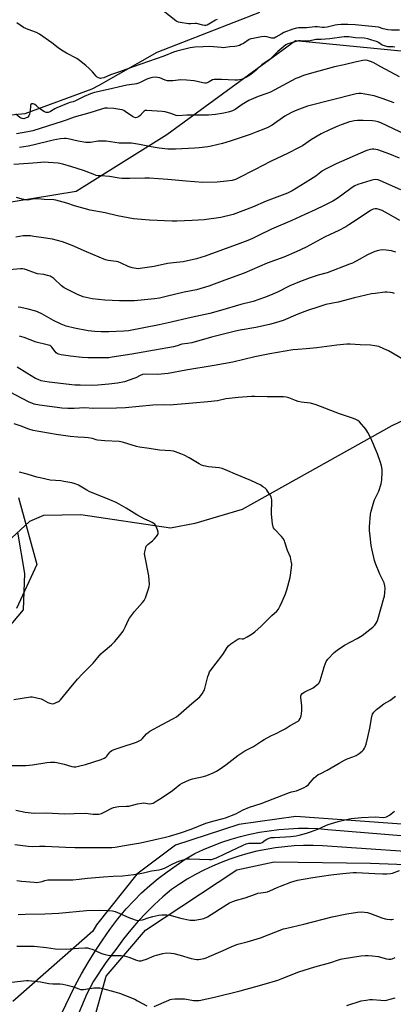
# Model space of a CAD drawing. Units: inches. Extents: x 1267769 to 1273769, y 577449 to 581449.
# Drawn here: x 1271068 to 1271271, y 577730 to 578267 of the extents above; entities that cross this region are included whole.
import ezdxf

# ---------------------------------------------------------------- set-up
doc = ezdxf.new("R2010")
doc.units = ezdxf.units.IN
doc.header["$MEASUREMENT"] = 0
for name, color, linetype in [('HYDRO-Single Line Stream', 4, 'Continuous'), ('NTRL-Farm Land', 3, 'Continuous'), ('NTRL-Trees', 3, 'Continuous'), ('TRANS-Driveway', 251, 'Continuous'), ('TRANS-Parking Lot', 4, 'Continuous'), ('Undefined', 1, 'Continuous')]:
    doc.layers.add(name, color=color, linetype=linetype)

msp = doc.modelspace()

# ---------------------------------------------------------------- linework, layer by layer
at = {"layer": 'HYDRO-Single Line Stream'}
msp.add_lwpolyline([(1271344.08, 578052.43), (1271297.7, 578051.12), (1271281.72, 578050.67), (1271270.61, 578045.43), (1271189, 577999.87), (1271163.2, 577992.3), (1271149.94, 577989.72), (1271101.1, 577996.96), (1271080.88, 577996.59), (1271073.16, 577993.25), (1271061.18, 577982.24)], dxfattribs=at)
at = {"layer": 'NTRL-Farm Land'}
for points in [[(1270996.57, 578156.43), (1271098.56, 578173.15), (1271147.93, 578204.06), (1271218.12, 578255.29), (1271381.25, 578239.36), (1271381.09, 578130.63), (1271387.73, 578025.09), (1271377.65, 577824.6), (1271333.59, 577824.35), (1271218.31, 577832.65), (1271187.23, 577828.24), (1271152.74, 577817.11), (1271131.71, 577801.32), (1271109.66, 577773.75), (1271107.63, 577770.18), (1271064.13, 577731.93)], [(1271057.34, 577930.39), (1271070.02, 577945.2), (1271070.71, 577964.96), (1271066.9, 577987.5)]]:
    msp.add_lwpolyline(points, dxfattribs=at)
msp.add_lwpolyline([(1271591.39, 577765.97), (1271591.17, 577542.58), (1271375.91, 577547.69), (1271374.01, 577449.25), (1271242.63, 577449.26), (1271258.88, 577513.81), (1271258.37, 577524.49), (1271252.23, 577531.82), (1271116.91, 577545.45), (1271085.51, 577556.85), (1271076.56, 577565.32), (1271070.42, 577572.09), (1271071.03, 577580.52), (1271080.23, 577620.92), (1271115.06, 577745.82), (1271136.38, 577770.75), (1271186.15, 577803.72), (1271206.39, 577807.94), (1271258.87, 577807.19), (1271463.96, 577799.38), (1271582.39, 577793.46), (1271589.58, 577788.13)], close=True, dxfattribs=at)
at = {"layer": 'NTRL-Trees'}
msp.add_lwpolyline([(1271067.31, 578006.45), (1271077.2, 577969.97), (1271066.07, 577945.86)], dxfattribs=at)
at = {"layer": 'TRANS-Driveway'}
for points in [[(1271090.4, 577724.85), (1271098.14, 577740.72), (1271101.55, 577747.03), (1271105.16, 577753.23), (1271108.94, 577759.32), (1271112.91, 577765.29), (1271117.06, 577771.15), (1271121.38, 577776.87), (1271125.87, 577782.47), (1271130, 577786.83), (1271134.3, 577791.03), (1271138.75, 577795.06), (1271143.37, 577798.92), (1271148.13, 577802.59), (1271153.02, 577806.08), (1271158.05, 577809.37), (1271163.21, 577812.46), (1271168.03, 577814.7), (1271172.95, 577816.76), (1271177.93, 577818.62), (1271182.99, 577820.28), (1271188.11, 577821.74), (1271193.28, 577823.01), (1271198.5, 577824.07), (1271203.76, 577824.92), (1271209.04, 577825.57), (1271214.35, 577826.01), (1271219.67, 577826.24), (1271224.99, 577826.26), (1271230.31, 577826.07), (1271235.62, 577825.68), (1271277.81, 577822.06)], [(1271301.66, 577812.03), (1271232.77, 577816.75), (1271227.64, 577816.93), (1271222.51, 577816.9), (1271217.39, 577816.66), (1271212.28, 577816.23), (1271207.19, 577815.59), (1271202.13, 577814.75), (1271197.1, 577813.72), (1271192.12, 577812.48), (1271187.2, 577811.05), (1271182.34, 577809.42), (1271177.54, 577807.61), (1271172.81, 577805.6), (1271168.18, 577803.41), (1271163.63, 577801.04), (1271159.18, 577798.49), (1271154.83, 577795.77), (1271150.6, 577792.87), (1271145.79, 577788.85), (1271141.15, 577784.64), (1271136.68, 577780.24), (1271132.41, 577775.66), (1271128.32, 577770.91), (1271124.43, 577765.99), (1271120.74, 577760.92), (1271114.75, 577753.25), (1271108.06, 577742.93), (1271104.36, 577736.07), (1271097.73, 577720.19)]]:
    msp.add_lwpolyline(points, dxfattribs=at)
at = {"layer": 'TRANS-Parking Lot'}
msp.add_polyline3d([(1271198.55, 578270.47, 0), (1271142.55, 578248.7, 0), (1271111.07, 578230.72, 0), (1271107.24, 578228.75, 0), (1271070.6, 578215.34, 0), (1271046.07, 578212.95, 0)], dxfattribs=at)
at = {"layer": 'Undefined'}
for points, elevation in [([(1271175.44, 578266.7), (1271174.48, 578266.33), (1271170.06, 578263.63), (1271169.33, 578263.38), (1271168.55, 578263.36), (1271167.7, 578263.52), (1271164.22, 578264.46), (1271163.37, 578264.5), (1271161.1, 578264.31), (1271159.77, 578264.4), (1271155.22, 578265.11), (1271154.35, 578265.29), (1271153.54, 578265.58), (1271152.84, 578266.02), (1271145.98, 578271.39)], 636), ([(1271274.75, 578260.82), (1271270.42, 578260.96), (1271268.39, 578261.14), (1271265.86, 578261.65), (1271263.38, 578262.46), (1271261.56, 578262.77), (1271250.58, 578263.72), (1271246.63, 578263.91), (1271242.92, 578263.89), (1271241.02, 578263.78), (1271239.63, 578263.54), (1271235.28, 578262.53), (1271233.82, 578262.28), (1271232.56, 578262.29), (1271230.08, 578262.67), (1271228.67, 578262.77), (1271224.1, 578262.19), (1271222.03, 578262.09), (1271219.71, 578262.11), (1271218.61, 578262), (1271216.68, 578261.46), (1271211.76, 578259.58), (1271210.24, 578258.78), (1271207.43, 578257.05), (1271206.45, 578256.59), (1271205.67, 578256.47), (1271205.14, 578256.52), (1271202.4, 578257.32), (1271201.29, 578257.42), (1271199.6, 578257.25), (1271195.07, 578256.4), (1271193.72, 578256.06), (1271192.94, 578255.73), (1271189.74, 578253.62), (1271188.58, 578252.98), (1271187.58, 578252.57), (1271186.22, 578252.22), (1271185.13, 578252.06), (1271182.26, 578251.81), (1271179.93, 578251.39), (1271179.06, 578251.3), (1271177.6, 578251.38), (1271171.43, 578252.01), (1271167.83, 578251.78), (1271163.22, 578251.69), (1271160.69, 578251.26), (1271153.44, 578249.45), (1271151.7, 578248.88), (1271146.46, 578246.63), (1271129.64, 578240.86), (1271122.17, 578238.11), (1271117.4, 578236.54), (1271113.74, 578234.96), (1271112.68, 578234.66), (1271111.89, 578234.58), (1271111.34, 578234.66), (1271110.82, 578234.84), (1271110.1, 578235.28), (1271109.49, 578235.91), (1271107.58, 578238.2), (1271105.76, 578239.99), (1271103.85, 578241.71), (1271100.4, 578244.43), (1271098.95, 578245.38), (1271093.36, 578248.34), (1271090.7, 578249.9), (1271088.76, 578251.29), (1271085.32, 578253.98), (1271078.62, 578258.75), (1271077.09, 578259.6), (1271072.45, 578261.25), (1271069.93, 578262.35), (1271066.34, 578264.95)], 634), ([(1271272.14, 578251.65), (1271271.09, 578251.87), (1271268.42, 578251.86), (1271266.56, 578252.27), (1271265.3, 578252.78), (1271263.23, 578254.08), (1271262.21, 578254.62), (1271259.72, 578255.5), (1271257.47, 578256.17), (1271255.5, 578256.46), (1271250.73, 578256.71), (1271247.07, 578257.18), (1271244.58, 578257.24), (1271236.7, 578256.13), (1271232.05, 578255.79), (1271229.1, 578255.7), (1271225.36, 578254.94), (1271224.22, 578254.93), (1271220.79, 578255.12), (1271219.76, 578255.08), (1271217.65, 578254.6), (1271213.92, 578253.42), (1271212.91, 578252.91), (1271211.78, 578252.04), (1271208.56, 578249.2), (1271204.29, 578245.12), (1271199.79, 578242.02), (1271196.67, 578239.06), (1271193.72, 578236.65), (1271192.73, 578236.01), (1271191.13, 578235.18), (1271189.5, 578234.42), (1271188.42, 578234.05), (1271186.53, 578233.68), (1271185.12, 578233.58), (1271177.7, 578234.01), (1271173.87, 578234.06), (1271172.81, 578233.81), (1271171.1, 578232.75), (1271170.06, 578232.25), (1271169.51, 578232.1), (1271168.7, 578232.06), (1271167.55, 578232.21), (1271162.9, 578233.22), (1271158.7, 578233.73), (1271155.59, 578233.74), (1271151.29, 578233.27), (1271148.45, 578233.35), (1271147.11, 578233.63), (1271144.12, 578234.83), (1271143.01, 578235.17), (1271141.63, 578235.25), (1271140.24, 578235.12), (1271138.81, 578234.72), (1271137.11, 578234.11), (1271133.07, 578232.21), (1271131.53, 578231.67), (1271130.46, 578231.45), (1271126.21, 578230.87), (1271123.89, 578230.44), (1271116.08, 578228.48), (1271108.55, 578226.86), (1271106.36, 578226.25), (1271102.92, 578224.75), (1271098.2, 578222.3), (1271097.01, 578221.88), (1271095.11, 578221.44), (1271094.27, 578221.17), (1271088.03, 578218.52), (1271087.01, 578218), (1271084.71, 578216.5), (1271083.92, 578216.14), (1271083.37, 578215.99), (1271082.84, 578215.95), (1271082.33, 578216.01), (1271081.31, 578216.39), (1271078.89, 578218.02), (1271077.06, 578219.7), (1271076.16, 578220.38), (1271075.68, 578220.61), (1271075.17, 578220.75), (1271074.46, 578220.72), (1271073.97, 578220.37), (1271073.68, 578219.77), (1271073.58, 578216.64), (1271073.29, 578215.19), (1271072.88, 578214.14), (1271072.33, 578213.55), (1271071.05, 578212.87), (1271070.21, 578212.66), (1271069.23, 578212.73), (1271068.76, 578212.88), (1271068.03, 578213.29), (1271065.73, 578215.05)], 632), ([(1271274.77, 578235.46), (1271264.49, 578240.9), (1271260.33, 578243.21), (1271259, 578243.83), (1271257.33, 578244.36), (1271256.22, 578244.48), (1271254.81, 578244.41), (1271251.38, 578243.7), (1271244.53, 578242.02), (1271239.36, 578240.86), (1271225.57, 578237.15), (1271222.51, 578236.21), (1271219.87, 578235.18), (1271218.29, 578234.47), (1271206.53, 578228.17), (1271204.41, 578227.14), (1271202.52, 578226.33), (1271197.83, 578224.68), (1271192.76, 578222.52), (1271188.99, 578220.39), (1271185.18, 578217.69), (1271183.77, 578216.92), (1271182.2, 578216.38), (1271178.99, 578215.69), (1271174.44, 578214.88), (1271170.69, 578214.57), (1271164.46, 578214.66), (1271158.89, 578214.62), (1271154.04, 578214.3), (1271153.04, 578214.47), (1271150.2, 578215.58), (1271147.14, 578216.44), (1271145.39, 578216.64), (1271137.13, 578217.19), (1271136.3, 578217.08), (1271135.59, 578216.7), (1271134.98, 578216.11), (1271133.46, 578214.33), (1271132.66, 578213.63), (1271131.76, 578213.24), (1271131.03, 578213.19), (1271130.08, 578213.41), (1271129.34, 578213.77), (1271125.26, 578216.64), (1271124.52, 578217.09), (1271123.75, 578217.43), (1271122.36, 578217.75), (1271119.23, 578218.21), (1271115.68, 578218.44), (1271114.28, 578218.39), (1271112.38, 578217.94), (1271106.08, 578215.78), (1271097.53, 578213.56), (1271093.14, 578211.84), (1271091.01, 578211.09), (1271075.06, 578206.13), (1271072.23, 578205.43), (1271066.15, 578204.45)], 630), ([(1271271.84, 578221.24), (1271265.23, 578223.73), (1271260.92, 578225.09), (1271253.84, 578226.34), (1271252.61, 578226.4), (1271251.19, 578226.26), (1271224.69, 578219.43), (1271218.74, 578217.38), (1271215.87, 578215.96), (1271212.31, 578214.01), (1271205.3, 578209.08), (1271202.94, 578207.82), (1271200.81, 578206.87), (1271197.12, 578205.42), (1271193.36, 578204.07), (1271182.51, 578200.42), (1271178.37, 578199.23), (1271172.08, 578197.76), (1271170.33, 578197.43), (1271165.57, 578196.83), (1271163.19, 578196.64), (1271152.66, 578196.14), (1271148.56, 578196.13), (1271143.86, 578196.59), (1271139.43, 578197.36), (1271133.14, 578198.59), (1271128.71, 578199.25), (1271122.14, 578199.39), (1271114.9, 578200.37), (1271113.49, 578200.47), (1271110.54, 578200.38), (1271106.44, 578199.79), (1271103.97, 578199.74), (1271099.76, 578200.37), (1271094.3, 578201.69), (1271093.14, 578201.9), (1271092.3, 578201.96), (1271090.16, 578201.76), (1271086.18, 578200.94), (1271074.97, 578198.23), (1271072.5, 578197.72), (1271067.84, 578197)], 628), ([(1271278.35, 578203.84), (1271264.49, 578210.43), (1271263.13, 578210.96), (1271261.49, 578211.35), (1271260.01, 578211.46), (1271255, 578211.59), (1271251.9, 578211.6), (1271249.96, 578211.44), (1271248.61, 578211.21), (1271247.47, 578210.88), (1271242.98, 578209.29), (1271241.08, 578208.53), (1271236.69, 578206.67), (1271232.01, 578204.33), (1271226.85, 578201.25), (1271221.84, 578197.92), (1271219.75, 578196.78), (1271214.16, 578193.95), (1271204.49, 578189.38), (1271196.14, 578184.94), (1271186.92, 578180.33), (1271185.34, 578179.62), (1271183.56, 578179.09), (1271180.47, 578178.56), (1271175.43, 578178.12), (1271167.64, 578178), (1271158.49, 578178.58), (1271148.61, 578179.5), (1271143.51, 578179.91), (1271138.61, 578180.2), (1271135.96, 578180.24), (1271127.82, 578180.08), (1271123.5, 578180.13), (1271122.06, 578180.29), (1271116.85, 578181.23), (1271112.34, 578181.46), (1271110.67, 578181.62), (1271109.59, 578181.82), (1271107.81, 578182.39), (1271102.69, 578184.46), (1271096.31, 578186.53), (1271091.34, 578187.9), (1271088.82, 578188.41), (1271083.54, 578188.85), (1271081.48, 578188.91), (1271077.38, 578188.67), (1271072.74, 578188.2), (1271064.76, 578187.66)], 626), ([(1271274.76, 578191.23), (1271269.44, 578193.42), (1271262.96, 578195.62), (1271261.83, 578195.92), (1271260.72, 578196.06), (1271259.9, 578196.06), (1271258.82, 578195.89), (1271257.5, 578195.56), (1271256.41, 578195.17), (1271240.19, 578188.02), (1271234.4, 578185.17), (1271232.75, 578184.24), (1271229.15, 578181.45), (1271223.33, 578177.67), (1271216.36, 578173.31), (1271213.76, 578172.05), (1271207.88, 578169.9), (1271202.2, 578167.71), (1271194.69, 578164.53), (1271184.1, 578160.47), (1271177.49, 578158.88), (1271168.31, 578157.66), (1271161.8, 578157.23), (1271153.51, 578156.83), (1271150.84, 578156.81), (1271138.53, 578157.35), (1271129.88, 578158.11), (1271121.13, 578159.77), (1271114.5, 578161.44), (1271106.23, 578162.91), (1271097.75, 578165.16), (1271093.54, 578166.64), (1271087.64, 578168.31), (1271086.47, 578168.45), (1271081.21, 578168.68), (1271077.86, 578169.06), (1271074.93, 578168.9), (1271072.29, 578168.34), (1271071.18, 578168.39), (1271069.24, 578168.77), (1271066.13, 578169.83)], 624), ([(1271275.42, 578173.91), (1271269.32, 578176.7), (1271263.96, 578179.03), (1271262.88, 578179.42), (1271261.84, 578179.56), (1271260.52, 578179.41), (1271259.15, 578179.06), (1271252.11, 578176.77), (1271250.47, 578176.12), (1271248.97, 578175.25), (1271243.34, 578170.94), (1271240.23, 578168.84), (1271238.48, 578167.81), (1271233.76, 578165.41), (1271228.74, 578163.01), (1271223.19, 578160.58), (1271216.15, 578157.29), (1271205.09, 578152.48), (1271198.03, 578148.99), (1271194.59, 578147.41), (1271192.2, 578146.37), (1271187.84, 578144.64), (1271168.92, 578137.79), (1271164.23, 578136.37), (1271156.89, 578134.8), (1271153.33, 578134.31), (1271148.3, 578133.78), (1271141.12, 578132.11), (1271133.56, 578131.05), (1271132.43, 578130.96), (1271131.4, 578131.01), (1271129.16, 578131.48), (1271126.97, 578132.16), (1271123.17, 578134.03), (1271121.44, 578134.72), (1271120.37, 578134.96), (1271116, 578135.48), (1271114.57, 578135.84), (1271104.24, 578140.17), (1271096.39, 578143.64), (1271091.24, 578145.52), (1271085.8, 578147.03), (1271079.64, 578147.96), (1271075.64, 578148.45), (1271073.83, 578148.85), (1271073.03, 578148.95), (1271069.78, 578148.82), (1271065.86, 578148.13)], 622), ([(1271274.85, 578157.22), (1271270.18, 578160.01), (1271265.33, 578162.65), (1271264.27, 578163.08), (1271263.19, 578163.4), (1271262.36, 578163.58), (1271261.52, 578163.64), (1271260.43, 578163.44), (1271258.97, 578162.76), (1271252.14, 578158.06), (1271247.18, 578154.78), (1271245.42, 578153.73), (1271241.31, 578151.6), (1271236.98, 578149.65), (1271233.91, 578148.16), (1271223.83, 578142.72), (1271218.45, 578140.11), (1271211.79, 578137.26), (1271202.67, 578134), (1271190.05, 578128.63), (1271179.58, 578124.67), (1271170.88, 578121.54), (1271167.81, 578120.51), (1271164.15, 578119.54), (1271157.5, 578118.16), (1271147.71, 578115.78), (1271144.04, 578115.02), (1271141.22, 578114.62), (1271130.4, 578113.49), (1271128.66, 578113.43), (1271122.26, 578113.52), (1271114.18, 578113.86), (1271107.36, 578114.56), (1271104.05, 578115.24), (1271102.39, 578115.74), (1271099.32, 578116.92), (1271092.06, 578120.63), (1271090.7, 578121.64), (1271086.41, 578125.59), (1271085.47, 578126.29), (1271084.46, 578126.87), (1271083.06, 578127.35), (1271081.03, 578127.84), (1271077.64, 578128.25), (1271076.52, 578128.48), (1271071.6, 578130.41), (1271070.49, 578130.77), (1271069.48, 578130.93), (1271068.41, 578130.92), (1271062.24, 578130.38)], 620), ([(1271272.73, 578140.01), (1271270.39, 578140.73), (1271267.44, 578141.13), (1271265.37, 578141.24), (1271263.33, 578140.93), (1271261.32, 578140.39), (1271257.31, 578138.53), (1271252.84, 578135.91), (1271249.16, 578134.08), (1271247.55, 578133.36), (1271235.3, 578128.79), (1271230.47, 578127.41), (1271226.08, 578126.03), (1271220.24, 578123.86), (1271214.94, 578121.63), (1271208.27, 578118.24), (1271204.47, 578116.58), (1271201.22, 578115.31), (1271194.98, 578113.17), (1271188.4, 578111.43), (1271177.25, 578108.14), (1271171.47, 578106.58), (1271161.23, 578104.47), (1271148.82, 578101.48), (1271143.91, 578100.41), (1271127.12, 578097.22), (1271124.59, 578096.9), (1271116.48, 578096.62), (1271112.21, 578096.6), (1271108.72, 578096.72), (1271105.17, 578097.12), (1271097.66, 578098.55), (1271093.17, 578099.71), (1271090.44, 578100.72), (1271086.33, 578102.78), (1271079.86, 578106.43), (1271078.02, 578107.29), (1271076.67, 578107.83), (1271072.5, 578109.01), (1271068.43, 578109.87), (1271066.98, 578110.06)], 618), ([(1271272.09, 578117.49), (1271270.99, 578117.78), (1271269.56, 578117.99), (1271267.84, 578118.15), (1271266.68, 578118.12), (1271261.47, 578117.56), (1271259.48, 578117.26), (1271256.42, 578116.62), (1271250.23, 578115.09), (1271241.29, 578112.71), (1271234.65, 578111.4), (1271230.75, 578110.28), (1271224.6, 578108.21), (1271219.38, 578106.22), (1271211.39, 578102.76), (1271206.01, 578101.08), (1271203.99, 578100.58), (1271196.46, 578099.03), (1271187.87, 578097.47), (1271185.44, 578096.94), (1271178.96, 578095.4), (1271172.33, 578093.71), (1271161.67, 578090.62), (1271159.36, 578090.21), (1271156.27, 578089.92), (1271153.6, 578089.04), (1271151.72, 578088.52), (1271141.34, 578086.58), (1271128.98, 578084.44), (1271118.16, 578082.73), (1271116.49, 578082.53), (1271115.08, 578082.43), (1271113.32, 578082.42), (1271105.08, 578082.49), (1271101.85, 578082.62), (1271095.57, 578083.26), (1271090.38, 578084.05), (1271089, 578084.44), (1271088.23, 578084.86), (1271087.77, 578085.21), (1271087.21, 578085.82), (1271085.36, 578088.3), (1271084.75, 578088.85), (1271084.28, 578089.12), (1271082.92, 578089.56), (1271076.91, 578090.91), (1271070.24, 578093.45), (1271067.75, 578094.28)], 616), ([(1271280.14, 578079.5), (1271268.74, 578086.18), (1271266.14, 578087.43), (1271263.48, 578088.53), (1271261.24, 578089.01), (1271258.95, 578089.32), (1271253.33, 578089.47), (1271247.78, 578089.93), (1271245.98, 578089.94), (1271240.55, 578089.41), (1271229.78, 578087.9), (1271223.9, 578087.37), (1271219.37, 578087.04), (1271216.56, 578086.71), (1271204.14, 578084.53), (1271196.01, 578082.96), (1271184.02, 578080.15), (1271173.88, 578078.2), (1271158.41, 578075.75), (1271148.72, 578073.95), (1271146.74, 578073.71), (1271143.05, 578073.43), (1271136.29, 578073.46), (1271134.85, 578073.33), (1271133.5, 578072.9), (1271131.1, 578071.59), (1271130.07, 578071.14), (1271124.9, 578069.39), (1271121.18, 578068.72), (1271116.39, 578068.11), (1271110.46, 578067.58), (1271107.22, 578067.4), (1271100.86, 578067.54), (1271097.9, 578067.5), (1271083.85, 578069.17), (1271081.51, 578069.54), (1271079.51, 578070), (1271077.86, 578070.61), (1271076.55, 578071.24), (1271071.85, 578074.05), (1271066.56, 578077.39)], 614), ([(1271065.17, 577817.5), (1271072.56, 577816.44), (1271074.74, 577816.39), (1271078.7, 577816.59), (1271081.83, 577816.61), (1271092.85, 577816), (1271097.89, 577815.8), (1271118.11, 577815.85), (1271119.93, 577816.03), (1271124.88, 577816.8), (1271133.74, 577818.33), (1271140.96, 577819.91), (1271147.36, 577821.41), (1271149.55, 577822.02), (1271155.41, 577823.87), (1271161.3, 577825.86), (1271169.29, 577828.97), (1271173.84, 577830.33), (1271178.63, 577831.5), (1271180.03, 577831.91), (1271185.51, 577834.18), (1271189.61, 577836.28), (1271193.03, 577837.68), (1271199.39, 577839.7), (1271214.86, 577845.68), (1271215.98, 577846.03), (1271218.6, 577846.63), (1271219.95, 577847.12), (1271222.84, 577848.43), (1271224.07, 577849.14), (1271225.13, 577850.16), (1271228.3, 577853.76), (1271229.14, 577854.5), (1271230.49, 577855.46), (1271231.49, 577856), (1271235.38, 577857.85), (1271241.79, 577861.68), (1271244.82, 577863.3), (1271246.32, 577864), (1271249.4, 577865.1), (1271251.14, 577865.94), (1271252.84, 577866.99), (1271254.49, 577868.27), (1271255.06, 577868.92), (1271255.7, 577869.87), (1271256.06, 577870.66), (1271256.52, 577872.07), (1271257.57, 577875.79), (1271258.63, 577880.72), (1271259.63, 577887.17), (1271260.08, 577888.4), (1271260.82, 577889.52), (1271262.28, 577890.98), (1271263.64, 577892.12), (1271266.29, 577893.94), (1271269.53, 577895.92), (1271272.48, 577898.14)], 614), ([(1271066.33, 577797.8), (1271068.78, 577797.48), (1271075.77, 577796.85), (1271077.26, 577796.79), (1271079.22, 577797.05), (1271080.03, 577797.27), (1271081.54, 577797.85), (1271083.25, 577798.13), (1271085.31, 577798.23), (1271091.25, 577798.17), (1271096.89, 577798.26), (1271100.32, 577798.58), (1271104.76, 577799.15), (1271113.53, 577799.86), (1271118.78, 577800.21), (1271123.87, 577800.34), (1271130.1, 577801.07), (1271133.44, 577801.55), (1271135.31, 577801.95), (1271139.71, 577803.08), (1271143.83, 577803.69), (1271145.13, 577803.99), (1271146.66, 577804.6), (1271151.69, 577807.04), (1271154.5, 577808.28), (1271156.35, 577808.96), (1271158.25, 577809.48), (1271159.11, 577809.58), (1271160.29, 577809.58), (1271171.21, 577809.22), (1271172.36, 577809.3), (1271173.44, 577809.54), (1271175.04, 577810.11), (1271179.52, 577812.42), (1271189.56, 577817.09), (1271191.17, 577817.73), (1271192.61, 577818.07), (1271193.78, 577818.24), (1271197.93, 577818.09), (1271199.02, 577818.21), (1271199.9, 577818.58), (1271201.53, 577819.73), (1271202.51, 577820.3), (1271203.81, 577820.86), (1271204.9, 577821.16), (1271206.64, 577821.32), (1271215.46, 577821.74), (1271218.41, 577822.11), (1271220.14, 577822.45), (1271224.03, 577823.53), (1271226.22, 577824.27), (1271230.28, 577825.83), (1271234.59, 577827.81), (1271235.97, 577828.34), (1271241.41, 577829.9), (1271245.87, 577831.08), (1271248.46, 577831.54), (1271254.06, 577832.15), (1271261.49, 577832.58), (1271266.08, 577832.22), (1271266.87, 577832.29), (1271267.67, 577832.55), (1271269.2, 577833.45), (1271271.16, 577834.83), (1271271.95, 577835.64)], 616), ([(1271066.97, 577779.31), (1271070.89, 577779.48), (1271081.64, 577779.59), (1271089.14, 577780.1), (1271104.28, 577781.45), (1271111.69, 577781.64), (1271115.7, 577781.58), (1271118.51, 577781.31), (1271119.89, 577781.02), (1271121.23, 577780.49), (1271127.32, 577777.74), (1271130.85, 577776.42), (1271132.22, 577776.1), (1271133.38, 577776.18), (1271134.84, 577776.49), (1271138.39, 577777.72), (1271140.31, 577778.26), (1271143.66, 577778.96), (1271145.37, 577779.14), (1271148.05, 577779.06), (1271149.81, 577778.86), (1271155.46, 577777.36), (1271160.67, 577776.31), (1271161.82, 577776.25), (1271163.24, 577776.31), (1271166.3, 577776.76), (1271168.19, 577777.21), (1271170.21, 577778.05), (1271180.66, 577784.77), (1271182.16, 577785.58), (1271183.93, 577786.41), (1271185.33, 577786.87), (1271190.71, 577788.3), (1271196.25, 577790.39), (1271197.64, 577790.84), (1271199.3, 577791.19), (1271201.75, 577791.42), (1271202.79, 577791.7), (1271204.1, 577792.22), (1271208.07, 577794.06), (1271209.99, 577794.83), (1271215.53, 577796.91), (1271219.21, 577797.96), (1271227.56, 577799.52), (1271237.37, 577800.91), (1271243.82, 577801.61), (1271249.44, 577802.1), (1271251.28, 577802.16), (1271261.3, 577801.7), (1271265.71, 577801.38), (1271267.77, 577801.42), (1271269.82, 577801.57), (1271270.97, 577801.77), (1271274.81, 577803.19)], 618), ([(1271066.34, 577762.08), (1271072.24, 577762.14), (1271075.74, 577762.05), (1271082.54, 577761.35), (1271087.17, 577760.59), (1271088.71, 577760.47), (1271095.44, 577760.58), (1271099.88, 577760.93), (1271103.4, 577761.1), (1271104.85, 577761.09), (1271105.97, 577760.86), (1271107.33, 577760.4), (1271108.94, 577759.75), (1271112.4, 577758.13), (1271114.35, 577757.54), (1271116.06, 577757.17), (1271117.2, 577757.03), (1271123.14, 577756.97), (1271124.79, 577756.81), (1271127.24, 577756.1), (1271131.47, 577754.42), (1271132.84, 577754.16), (1271133.95, 577754.16), (1271135.07, 577754.38), (1271137.01, 577755.05), (1271141.08, 577756.73), (1271142.46, 577757.23), (1271145.82, 577758.14), (1271147.81, 577758.35), (1271150.38, 577758.33), (1271151.84, 577758.09), (1271155.32, 577757.22), (1271161.31, 577755.39), (1271163.29, 577754.96), (1271164.43, 577754.86), (1271165.27, 577754.89), (1271168.35, 577755.42), (1271169.44, 577755.74), (1271171.03, 577756.4), (1271178.71, 577759.78), (1271183, 577761.79), (1271185.21, 577762.7), (1271186.61, 577763.16), (1271191.69, 577764.49), (1271198.94, 577766.61), (1271211.52, 577771.45), (1271213.4, 577771.96), (1271222.61, 577774.11), (1271238.1, 577778.05), (1271246.05, 577779.71), (1271251.93, 577780.58), (1271253.99, 577780.68), (1271255.72, 577780.59), (1271257.36, 577780.32), (1271258.96, 577779.9), (1271265.16, 577777.47), (1271266.85, 577776.89), (1271268.01, 577776.69), (1271269.77, 577776.55), (1271270.64, 577776.58), (1271271.43, 577776.74)], 620), ([(1271141.04, 577729.16), (1271149.02, 577732.71), (1271149.82, 577733.02), (1271150.65, 577733.23), (1271152.37, 577733.33), (1271157.57, 577733.35), (1271158.73, 577733.23), (1271162.51, 577732.53), (1271164.16, 577732.48), (1271165.55, 577732.57), (1271174.06, 577734.23), (1271188, 577737.72), (1271196.52, 577740.03), (1271201.03, 577741.42), (1271208.38, 577743.5), (1271210.3, 577744.19), (1271219.94, 577748.04), (1271228.62, 577750.79), (1271237.25, 577753.2), (1271241.44, 577754.62), (1271243.54, 577755.19), (1271253.75, 577756.75), (1271255.99, 577756.98), (1271257.66, 577757.07), (1271259.99, 577756.88), (1271263.18, 577756.46), (1271267.74, 577755.23), (1271268.88, 577754.99), (1271269.98, 577755), (1271270.79, 577755.2), (1271272.37, 577755.89)], 622), ([(1271061.99, 577742.26), (1271069.98, 577743.24), (1271071.61, 577743.37), (1271072.73, 577743.37), (1271079.18, 577742.56), (1271083.66, 577741.68), (1271085.98, 577741.52), (1271089.98, 577741.5), (1271091.39, 577741.39), (1271093.07, 577741.03), (1271096.67, 577740.08), (1271100.03, 577738.75), (1271101.02, 577738.51), (1271101.78, 577738.47), (1271102.65, 577738.54), (1271108.19, 577739.32), (1271110.16, 577739.38), (1271111.56, 577739.31), (1271113.01, 577739.02), (1271119.64, 577737.27), (1271122.19, 577736.49), (1271130.65, 577733.12), (1271132.1, 577732.39), (1271137.16, 577729.55)], 622), ([(1271246.09, 577729.72), (1271253.89, 577732.21), (1271256.5, 577732.75), (1271258.55, 577733.02), (1271259.98, 577732.97), (1271264.55, 577732.58), (1271267.05, 577732.57), (1271269.6, 577733.19), (1271272.42, 577734.02)], 624)]:
    msp.add_lwpolyline(points, dxfattribs=dict(at, elevation=elevation))
for points in [[(1271065.7, 577836.07, 612), (1271070.8, 577835, 612), (1271074.05, 577834.61, 612), (1271075.83, 577834.56, 612), (1271082.7, 577834.64, 612), (1271092.12, 577834.22, 612), (1271097.52, 577834.24, 612), (1271103.73, 577834.43, 612), (1271107.82, 577833.96, 612), (1271109.28, 577833.9, 612), (1271111.03, 577834.03, 612), (1271112.37, 577834.39, 612), (1271114.68, 577835.36, 612), (1271117.63, 577837.05, 612), (1271119.01, 577837.54, 612), (1271120.71, 577837.98, 612), (1271121.96, 577838.15, 612), (1271125.96, 577838.25, 612), (1271127.37, 577838.37, 612), (1271132.02, 577839.6, 612), (1271134.37, 577840, 612), (1271135.53, 577840.03, 612), (1271138.59, 577839.59, 612), (1271139.6, 577839.71, 612), (1271140.52, 577840.01, 612), (1271141.75, 577840.63, 612), (1271144, 577842.05, 612), (1271150.38, 577846.33, 612), (1271152.02, 577847.51, 612), (1271155.13, 577850.08, 612), (1271156.38, 577850.83, 612), (1271160.38, 577852.6, 612), (1271162.01, 577853.23, 612), (1271168.02, 577854.53, 612), (1271169.72, 577855, 612), (1271173.24, 577856.45, 612), (1271175.08, 577857.31, 612), (1271176.54, 577858.25, 612), (1271180.07, 577860.76, 612), (1271186.62, 577865.92, 612), (1271190.47, 577868.49, 612), (1271195.19, 577870.86, 612), (1271199.58, 577873.73, 612), (1271201.08, 577874.63, 612), (1271204.69, 577876.53, 612), (1271207.9, 577878.02, 612), (1271209.94, 577879.08, 612), (1271212.45, 577880.49, 612), (1271215.13, 577882.25, 612), (1271219.47, 577884.56, 612), (1271220.04, 577885.1, 612), (1271220.6, 577886.01, 612), (1271221.18, 577887.55, 612), (1271221.43, 577888.63, 612), (1271221.53, 577890.34, 612), (1271221.52, 577892.92, 612), (1271220.99, 577897.52, 612), (1271221.04, 577898.35, 612), (1271221.21, 577898.85, 612), (1271221.62, 577899.53, 612), (1271222.23, 577900.07, 612), (1271223.24, 577900.63, 612), (1271227.73, 577902.81, 612), (1271229.77, 577904.29, 612), (1271230.39, 577904.83, 612), (1271230.93, 577905.44, 612), (1271231.5, 577906.75, 612), (1271233.07, 577912.17, 612), (1271233.72, 577914.12, 612), (1271234.88, 577917.12, 612), (1271235.29, 577917.88, 612), (1271235.63, 577918.34, 612), (1271239.17, 577921.94, 612), (1271240.71, 577923.31, 612), (1271244.86, 577925.91, 612), (1271251.64, 577929.58, 612), (1271254.48, 577931.32, 612), (1271260.28, 577935.84, 612), (1271261.27, 577936.83, 612), (1271262.07, 577937.92, 612), (1271262.54, 577938.86, 612), (1271262.92, 577939.91, 612), (1271266.23, 577951.57, 612), (1271266.5, 577952.71, 612), (1271266.81, 577954.67, 612), (1271266.99, 577956.92, 612), (1271266.79, 577958.26, 612), (1271266.31, 577959.85, 612), (1271264.02, 577964.69, 612), (1271261.64, 577970.37, 612), (1271261.07, 577972.02, 612), (1271259.82, 577977.7, 612), (1271259.38, 577980.33, 612), (1271258.71, 577985.35, 612), (1271258.47, 577988.47, 612), (1271258.43, 577990.48, 612), (1271258.95, 577997.26, 612), (1271259.22, 577998.98, 612), (1271260.69, 578003.94, 612), (1271261.13, 578005.03, 612), (1271263.41, 578009.85, 612), (1271264.67, 578013.77, 612), (1271265.2, 578016.05, 612), (1271265.33, 578020.2, 612), (1271265.21, 578021.67, 612), (1271264.88, 578023.71, 612), (1271264.26, 578025.99, 612), (1271262.74, 578030.2, 612), (1271259.06, 578038.7, 612), (1271257.49, 578041.83, 612), (1271256.39, 578043.53, 612), (1271252.89, 578047.54, 612), (1271252.01, 578048.29, 612), (1271251, 578048.85, 612), (1271249.65, 578049.41, 612), (1271241.98, 578051.92, 612), (1271229.34, 578056.81, 612), (1271226.17, 578057.67, 612), (1271221.21, 578058.36, 612), (1271219.54, 578058.7, 612), (1271218.17, 578059.16, 612), (1271214.39, 578060.64, 612), (1271212.93, 578061.02, 612), (1271211.47, 578061.12, 612), (1271202.62, 578061.22, 612), (1271195.93, 578061.39, 612), (1271194.21, 578061.37, 612), (1271186.9, 578060.81, 612), (1271181.9, 578060.34, 612), (1271180.15, 578060.05, 612), (1271175.54, 578059.06, 612), (1271170.28, 578058.42, 612), (1271162.15, 578057.67, 612), (1271155.85, 578057.21, 612), (1271151.48, 578056.78, 612), (1271150.01, 578056.72, 612), (1271145.95, 578056.79, 612), (1271140.32, 578056.59, 612), (1271125.44, 578055.29, 612), (1271120.52, 578055.08, 612), (1271107.84, 578054.9, 612), (1271103.27, 578055.13, 612), (1271097.63, 578054.77, 612), (1271094.07, 578054.84, 612), (1271090.88, 578055.08, 612), (1271088.24, 578055.39, 612), (1271078.67, 578056.71, 612), (1271075.81, 578057.29, 612), (1271074.46, 578057.71, 612), (1271072.95, 578058.35, 612), (1271062.28, 578063.94, 612)], [(1271062.6, 577860.39, 610), (1271069.43, 577860.37, 610), (1271071.17, 577860.46, 610), (1271074.89, 577860.82, 610), (1271082.75, 577862.07, 610), (1271084.72, 577862.25, 610), (1271087.03, 577862.27, 610), (1271088.17, 577862.17, 610), (1271092.05, 577861.21, 610), (1271096.24, 577859.95, 610), (1271097.37, 577859.79, 610), (1271098.51, 577859.79, 610), (1271099.97, 577860.04, 610), (1271103.76, 577860.94, 610), (1271112.32, 577863.72, 610), (1271113.95, 577864.44, 610), (1271114.77, 577865, 610), (1271115.29, 577865.54, 610), (1271116.97, 577867.75, 610), (1271117.36, 577868.12, 610), (1271118.06, 577868.55, 610), (1271119.36, 577869.1, 610), (1271123.13, 577870.47, 610), (1271131.49, 577873.19, 610), (1271133.33, 577874.01, 610), (1271134.04, 577874.47, 610), (1271134.62, 577874.97, 610), (1271137.01, 577877.7, 610), (1271138.82, 577879.07, 610), (1271145.39, 577882.83, 610), (1271151.27, 577885.81, 610), (1271153.22, 577887.02, 610), (1271154.33, 577887.86, 610), (1271161.58, 577894.29, 610), (1271165.93, 577897.93, 610), (1271166.56, 577898.54, 610), (1271167.29, 577899.45, 610), (1271168.07, 577900.66, 610), (1271168.54, 577901.72, 610), (1271170.36, 577908.93, 610), (1271170.8, 577910.24, 610), (1271171.34, 577911.47, 610), (1271171.97, 577912.43, 610), (1271174.94, 577916.14, 610), (1271177.95, 577920.2, 610), (1271178.79, 577921.44, 610), (1271180.8, 577924.76, 610), (1271181.52, 577925.69, 610), (1271182.9, 577926.78, 610), (1271186.63, 577929.19, 610), (1271187.12, 577929.41, 610), (1271187.62, 577929.52, 610), (1271189.01, 577929.34, 610), (1271189.77, 577929.5, 610), (1271191.8, 577930.48, 610), (1271194.54, 577932.06, 610), (1271195.92, 577933.2, 610), (1271199.44, 577936.4, 610), (1271205.24, 577942.12, 610), (1271207.93, 577944.51, 610), (1271208.82, 577945.61, 610), (1271209.78, 577947.39, 610), (1271210.89, 577949.77, 610), (1271212.63, 577953.85, 610), (1271213.37, 577956.06, 610), (1271215.27, 577962.78, 610), (1271215.95, 577968.01, 610), (1271216.03, 577970.05, 610), (1271215.77, 577971.8, 610), (1271215.32, 577973.81, 610), (1271213.73, 577977.61, 610), (1271212.37, 577982.02, 610), (1271212.06, 577982.77, 610), (1271211.36, 577984.01, 610), (1271210.55, 577985.19, 610), (1271206.69, 577989.18, 610), (1271206.17, 577989.85, 610), (1271205.94, 577990.35, 610), (1271205.62, 577992.05, 610), (1271205.1, 577997.34, 610), (1271205.18, 578005.06, 610), (1271205.1, 578005.93, 610), (1271204.85, 578006.73, 610), (1271204.17, 578007.97, 610), (1271202.93, 578009.91, 610), (1271202.23, 578010.8, 610), (1271201.58, 578011.39, 610), (1271200.38, 578012.25, 610), (1271199.13, 578013.02, 610), (1271193.83, 578015.58, 610), (1271185.41, 578019.13, 610), (1271181.31, 578020.97, 610), (1271178.11, 578022.12, 610), (1271176.44, 578022.48, 610), (1271170.71, 578023.1, 610), (1271168.23, 578023.64, 610), (1271166.89, 578024.02, 610), (1271165.58, 578024.66, 610), (1271160.27, 578027.92, 610), (1271157.52, 578029.41, 610), (1271155.7, 578030.23, 610), (1271152.69, 578031.28, 610), (1271151.59, 578031.53, 610), (1271150.19, 578031.73, 610), (1271144.06, 578032.14, 610), (1271138.32, 578033.07, 610), (1271133.21, 578033.8, 610), (1271131.51, 578034.22, 610), (1271123.87, 578036.48, 610), (1271122.14, 578036.86, 610), (1271114.24, 578037.16, 610), (1271110.27, 578037.64, 610), (1271109.44, 578037.83, 610), (1271107.5, 578038.47, 610), (1271105.24, 578038.82, 610), (1271103.24, 578039.02, 610), (1271099.51, 578039.19, 610), (1271095.39, 578039.52, 610), (1271087.66, 578040.65, 610), (1271075.25, 578042.9, 610), (1271072.83, 578043.61, 610), (1271068.6, 578045.3, 610), (1271064.83, 578046.5, 610)], [(1271064.69, 577896.47, 608), (1271072.63, 577897.65, 608), (1271073.81, 577897.77, 608), (1271074.69, 577897.77, 608), (1271077.29, 577897.32, 608), (1271079.58, 577896.75, 608), (1271080.62, 577896.25, 608), (1271083.14, 577894.72, 608), (1271084.21, 577894.31, 608), (1271085.59, 577894.08, 608), (1271086.68, 577894.27, 608), (1271087.75, 577894.7, 608), (1271089.05, 577895.36, 608), (1271089.52, 577895.68, 608), (1271090.16, 577896.27, 608), (1271095.09, 577902.14, 608), (1271099.4, 577907.52, 608), (1271102.02, 577910.29, 608), (1271107.88, 577916.13, 608), (1271112.05, 577921.23, 608), (1271113.34, 577922.43, 608), (1271117.89, 577926.12, 608), (1271119.67, 577928.01, 608), (1271122.31, 577931.1, 608), (1271124.19, 577933.68, 608), (1271125.52, 577936.09, 608), (1271126.99, 577939.45, 608), (1271127.77, 577940.69, 608), (1271130.48, 577944.26, 608), (1271134.83, 577949.19, 608), (1271135.72, 577950.37, 608), (1271136.32, 577951.71, 608), (1271138.12, 577956.74, 608), (1271138.44, 577957.87, 608), (1271138.54, 577959.03, 608), (1271138.2, 577963.75, 608), (1271135.97, 577974.79, 608), (1271135.88, 577975.66, 608), (1271135.99, 577976.8, 608), (1271136.49, 577979.04, 608), (1271136.79, 577979.82, 608), (1271137.08, 577980.28, 608), (1271137.89, 577981.06, 608), (1271140.18, 577982.85, 608), (1271141.04, 577983.62, 608), (1271142.37, 577985.17, 608), (1271143.14, 577986.32, 608), (1271143.31, 577986.81, 608), (1271143.26, 577987.6, 608), (1271142.93, 577988.71, 608), (1271142.17, 577990.64, 608), (1271141.77, 577991.4, 608), (1271141.42, 577991.82, 608), (1271140.09, 577992.76, 608), (1271138.63, 577993.55, 608), (1271136.04, 577994.67, 608), (1271131.63, 577996.94, 608), (1271125.91, 578000.62, 608), (1271122.04, 578002.8, 608), (1271120.47, 578003.59, 608), (1271117.05, 578005.1, 608), (1271105.79, 578009.71, 608), (1271104.37, 578010.45, 608), (1271099.93, 578013.09, 608), (1271098.06, 578013.9, 608), (1271096.36, 578014.38, 608), (1271091.99, 578015.14, 608), (1271090.25, 578015.38, 608), (1271084.54, 578015.88, 608), (1271079.06, 578017.01, 608), (1271077.2, 578017.5, 608), (1271072, 578019.16, 608), (1271067.7, 578020.25, 608)]]:
    msp.add_polyline3d(points, dxfattribs=at)

doc.saveas('drawing.dxf')
